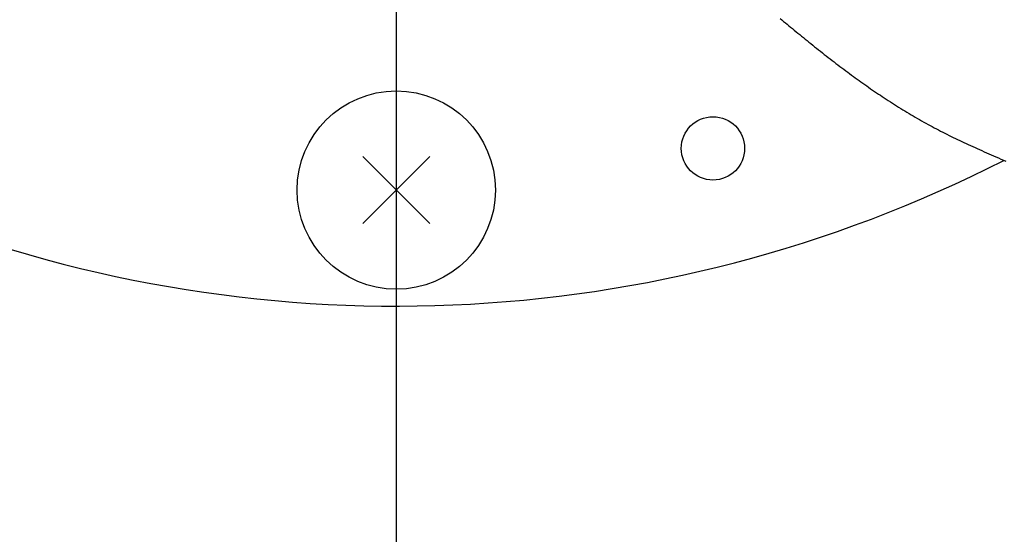
# Model space of a CAD drawing. Extents: x -551 to 855, y -300 to 632.
# Drawn here: x -18 to 29, y -74 to -50 of the extents above; entities that cross this region are included whole.
import ezdxf

# ---------------------------------------------------------------- set-up
doc = ezdxf.new("R2010")
doc.units = 0
doc.header["$LTSCALE"] = 20
doc.linetypes.add('DASHDOT', pattern=[5.5, 4, -0.6, 0.3, -0.6])
doc.layers.add('BASIS', color=6, linetype='DASHDOT')
doc.layers.add('DETAIL', color=5, linetype='CONTINUOUS')

msp = doc.modelspace()

# ---------------------------------------------------------------- linework, layer by layer
at = {"layer": 'BASIS', "color": 6, "linetype": 'DASHDOT'}
msp.add_line((0, 220.842), (0, -221.894), dxfattribs=at)
at = {"layer": 'DETAIL', "color": 5, "linetype": 'CONTINUOUS'}
for p, q in [((18.196, -49.868), (18.278, -49.937)), ((18.278, -49.937), (18.361, -50.006)), ((18.361, -50.006), (18.361, -50.006)), ((18.361, -50.006), (18.443, -50.074)), ((18.443, -50.074), (18.525, -50.143)), ((18.525, -50.143), (18.525, -50.143)), ((18.525, -50.143), (18.607, -50.211)), ((18.607, -50.211), (18.691, -50.279)), ((18.691, -50.279), (18.691, -50.279)), ((18.691, -50.279), (18.776, -50.35)), ((18.776, -50.35), (18.863, -50.422)), ((18.863, -50.422), (18.863, -50.422)), ((18.863, -50.422), (18.95, -50.493)), ((18.95, -50.493), (19.036, -50.563)), ((19.036, -50.563), (19.036, -50.563)), ((19.036, -50.563), (19.123, -50.634)), ((19.123, -50.634), (19.209, -50.705)), ((19.209, -50.705), (19.209, -50.705)), ((19.209, -50.705), (19.296, -50.776)), ((19.296, -50.776), (19.383, -50.846)), ((19.383, -50.846), (19.383, -50.846)), ((19.383, -50.846), (19.469, -50.916)), ((19.469, -50.916), (19.557, -50.986)), ((19.557, -50.986), (19.557, -50.986)), ((19.557, -50.986), (19.647, -51.059)), ((19.647, -51.059), (19.739, -51.133)), ((19.739, -51.133), (19.739, -51.133)), ((19.739, -51.133), (19.831, -51.206)), ((19.831, -51.206), (19.922, -51.278)), ((19.922, -51.278), (19.922, -51.278)), ((19.922, -51.278), (20.014, -51.351)), ((20.014, -51.351), (20.105, -51.423)), ((20.105, -51.423), (20.105, -51.423)), ((20.105, -51.423), (20.197, -51.496)), ((20.197, -51.496), (20.289, -51.568)), ((20.289, -51.568), (20.289, -51.568)), ((20.289, -51.568), (20.381, -51.64)), ((20.381, -51.64), (20.473, -51.712)), ((20.473, -51.712), (20.473, -51.712)), ((20.473, -51.712), (20.565, -51.783)), ((20.565, -51.783), (20.658, -51.854)), ((20.658, -51.854), (20.658, -51.854)), ((20.658, -51.854), (20.75, -51.925)), ((20.75, -51.925), (20.842, -51.996)), ((20.842, -51.996), (20.842, -51.996)), ((20.842, -51.996), (20.935, -52.067)), ((20.935, -52.067), (21.028, -52.137)), ((21.028, -52.137), (21.028, -52.137)), ((21.028, -52.137), (21.121, -52.207)), ((21.121, -52.207), (21.214, -52.277)), ((21.214, -52.277), (21.214, -52.277)), ((21.214, -52.277), (21.308, -52.347)), ((21.308, -52.347), (21.401, -52.416)), ((21.401, -52.416), (21.401, -52.416)), ((21.401, -52.416), (21.491, -52.483)), ((21.491, -52.483), (21.579, -52.548)), ((21.579, -52.548), (21.579, -52.548)), ((21.579, -52.548), (21.668, -52.614)), ((21.668, -52.614), (21.758, -52.679)), ((21.758, -52.679), (21.758, -52.679)), ((21.758, -52.679), (21.848, -52.745)), ((21.848, -52.745), (21.938, -52.81)), ((21.938, -52.81), (21.938, -52.81)), ((21.938, -52.81), (22.028, -52.874)), ((22.028, -52.874), (22.119, -52.939)), ((22.119, -52.939), (22.119, -52.939)), ((22.119, -52.939), (22.209, -53.003)), ((22.209, -53.003), (22.3, -53.067)), ((22.3, -53.067), (22.3, -53.067)), ((22.3, -53.067), (22.391, -53.131)), ((22.391, -53.131), (22.483, -53.195)), ((22.483, -53.195), (22.483, -53.195)), ((22.483, -53.195), (22.576, -53.258)), ((22.576, -53.258), (22.668, -53.321)), ((22.668, -53.321), (22.668, -53.321)), ((22.668, -53.321), (22.76, -53.384)), ((22.76, -53.384), (22.853, -53.447)), ((22.853, -53.447), (22.853, -53.447)), ((22.853, -53.447), (22.946, -53.509)), ((22.946, -53.509), (23.039, -53.571)), ((23.039, -53.571), (23.039, -53.571)), ((23.039, -53.571), (23.132, -53.633)), ((23.132, -53.633), (23.226, -53.695)), ((23.226, -53.695), (23.226, -53.695)), ((23.226, -53.695), (23.322, -53.757)), ((23.322, -53.757), (23.42, -53.821)), ((23.42, -53.821), (23.42, -53.821)), ((23.42, -53.821), (23.517, -53.883)), ((23.517, -53.883), (23.615, -53.946)), ((23.615, -53.946), (23.615, -53.946)), ((23.615, -53.946), (23.713, -54.008)), ((23.713, -54.008), (23.811, -54.069)), ((23.811, -54.069), (23.811, -54.069)), ((23.811, -54.069), (23.909, -54.13)), ((23.909, -54.13), (24.008, -54.191)), ((24.008, -54.191), (24.008, -54.191)), ((24.008, -54.191), (24.106, -54.252)), ((24.106, -54.252), (24.205, -54.312)), ((24.205, -54.312), (24.205, -54.312)), ((24.205, -54.312), (24.304, -54.371)), ((24.304, -54.371), (24.403, -54.43)), ((24.403, -54.43), (24.403, -54.43)), ((24.403, -54.43), (24.503, -54.489)), ((24.503, -54.489), (24.602, -54.547)), ((24.602, -54.547), (24.602, -54.547)), ((24.602, -54.547), (24.702, -54.605)), ((24.702, -54.605), (24.802, -54.663)), ((24.802, -54.663), (24.802, -54.663)), ((24.802, -54.663), (24.903, -54.72)), ((24.903, -54.72), (25.003, -54.776)), ((25.003, -54.776), (25.003, -54.776)), ((25.003, -54.776), (25.105, -54.833)), ((25.105, -54.833), (25.205, -54.888)), ((25.205, -54.888), (25.205, -54.888)), ((25.205, -54.888), (25.304, -54.942)), ((25.304, -54.942), (25.403, -54.995)), ((25.403, -54.995), (25.403, -54.995)), ((25.403, -54.995), (25.502, -55.048)), ((25.502, -55.048), (25.601, -55.101)), ((25.601, -55.101), (25.601, -55.101)), ((25.601, -55.101), (25.7, -55.153)), ((25.7, -55.153), (25.8, -55.204)), ((25.8, -55.204), (25.8, -55.204)), ((25.8, -55.204), (25.9, -55.256)), ((25.9, -55.256), (26, -55.306)), ((26, -55.306), (26, -55.306)), ((26, -55.306), (26.1, -55.357)), ((26.1, -55.357), (26.201, -55.407)), ((26.201, -55.407), (26.201, -55.407)), ((26.201, -55.407), (26.301, -55.457)), ((26.301, -55.457), (26.402, -55.506)), ((26.402, -55.506), (26.402, -55.506)), ((26.402, -55.506), (26.503, -55.555)), ((26.503, -55.555), (26.605, -55.603)), ((26.605, -55.603), (26.605, -55.603)), ((26.605, -55.603), (26.706, -55.651)), ((26.706, -55.651), (26.808, -55.699)), ((26.808, -55.699), (26.808, -55.699)), ((26.808, -55.699), (26.91, -55.747)), ((26.91, -55.747), (27.011, -55.794)), ((27.011, -55.794), (27.011, -55.794)), ((27.011, -55.794), (27.112, -55.841)), ((27.112, -55.841), (27.216, -55.888)), ((27.216, -55.888), (27.216, -55.888)), ((27.216, -55.888), (27.323, -55.937)), ((27.323, -55.937), (27.433, -55.986)), ((27.433, -55.986), (27.433, -55.986)), ((27.433, -55.986), (27.542, -56.035)), ((-1.591, -59.591), (1.591, -56.409)), ((-1.591, -56.409), (1.591, -59.591)), ((27.542, -56.035), (27.65, -56.084)), ((27.65, -56.084), (27.65, -56.084)), ((27.65, -56.084), (27.759, -56.132)), ((27.759, -56.132), (27.868, -56.181)), ((27.868, -56.181), (27.868, -56.181)), ((27.868, -56.181), (27.978, -56.229)), ((27.978, -56.229), (28.086, -56.277)), ((28.086, -56.277), (28.086, -56.277)), ((28.086, -56.277), (28.194, -56.324)), ((28.194, -56.324), (28.305, -56.373)), ((28.305, -56.373), (28.305, -56.373)), ((28.305, -56.373), (28.421, -56.424)), ((28.421, -56.424), (28.541, -56.476)), ((28.541, -56.476), (28.541, -56.476)), ((28.541, -56.476), (28.659, -56.528)), ((28.659, -56.528), (28.777, -56.58)), ((28.777, -56.58), (28.777, -56.58)), ((28.777, -56.58), (28.894, -56.631))]:
    msp.add_line(p, q, dxfattribs=at)
for centre, radius in [((0, 0), 152.5), ((0, 0), 150), ((0, -58), 4.7), ((15.012, -56.024), 1.5)]:
    msp.add_circle(centre, radius, dxfattribs=at)
msp.add_arc((0, 0), 63.5, 247.86003, 296.97185, dxfattribs=at)

doc.saveas('drawing.dxf')
